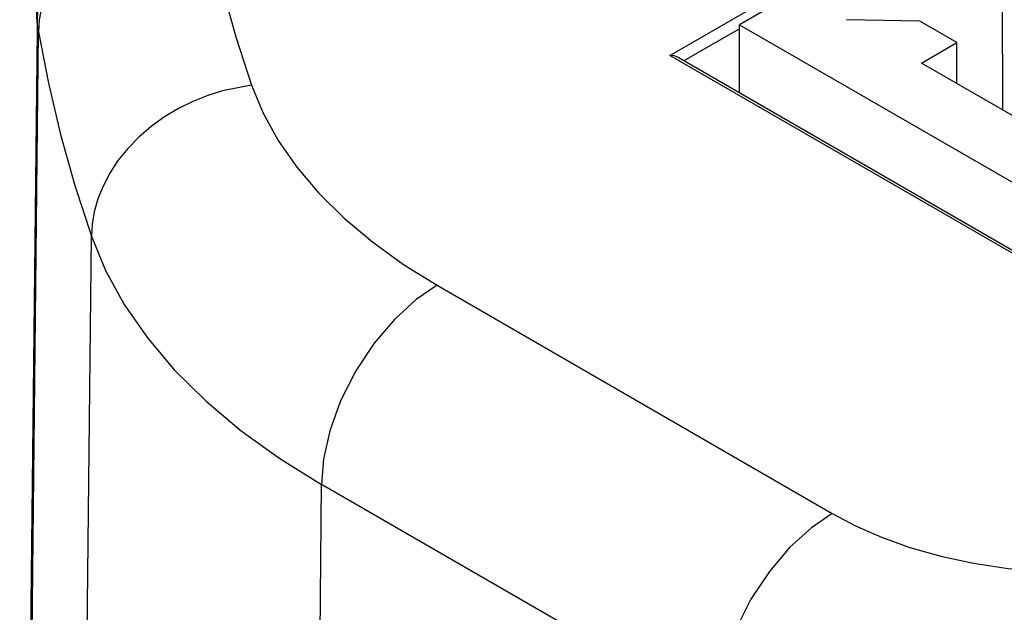
# Model space of a CAD drawing. Units: millimetres. Extents: x 5 to 821, y 20 to 574.
# Drawn here: x 577 to 589, y 327 to 334 of the extents above; entities that cross this region are included whole.
import ezdxf

# ---------------------------------------------------------------- set-up
doc = ezdxf.new("R2010")
doc.units = ezdxf.units.MM
doc.layers.add('02-0284-0300_REA', color=7, linetype='Continuous')
doc.layers.add('BASE_3C_VERDA_MI', color=7, linetype='Continuous')

# ---------------------------------------------------------------- blocks, each defined once
blk = doc.blocks.new('SE835')
at = {"layer": '02-0284-0300_REA', "color": 7, "linetype": 'Continuous'}
for p, q in [((579.578, 335.539), (579.693, 334.939)), ((579.693, 334.939), (579.835, 334.341)), ((579.835, 334.341), (580.002, 333.745)), ((580.002, 333.745), (580.195, 333.152))]:
    blk.add_line(p, q, dxfattribs=at)
blk = doc.blocks.new('SE834')
at = {"layer": '02-0284-0300_REA'}
blk.add_blockref('SE835', (0, 0), dxfattribs=at)
blk = doc.blocks.new('SE837')
at = {"layer": '02-0284-0300_REA', "color": 7, "linetype": 'Continuous'}
for p, q in [((580.195, 333.152), (580.335, 332.813)), ((580.335, 332.813), (580.52, 332.479)), ((580.52, 332.479), (580.747, 332.151)), ((580.747, 332.151), (581.016, 331.833)), ((581.016, 331.833), (581.326, 331.527)), ((581.326, 331.527), (581.672, 331.236)), ((581.672, 331.236), (582.053, 330.962)), ((582.053, 330.962), (582.464, 330.707))]:
    blk.add_line(p, q, dxfattribs=at)
blk = doc.blocks.new('SE836')
at = {"layer": '02-0284-0300_REA'}
blk.add_blockref('SE837', (0, 0), dxfattribs=at)
blk = doc.blocks.new('SE839')
at = {"layer": '02-0284-0300_REA', "color": 7, "linetype": 'Continuous'}
for p, q in [((587.299, 327.915), (587.583, 327.765)), ((593.07, 327.765), (593.354, 327.915)), ((587.583, 327.765), (587.9, 327.626)), ((592.753, 327.626), (593.07, 327.765)), ((587.9, 327.626), (588.249, 327.501)), ((592.404, 327.501), (592.753, 327.626)), ((588.249, 327.501), (588.626, 327.394)), ((592.027, 327.394), (592.404, 327.501)), ((588.626, 327.394), (589.028, 327.307)), ((589.028, 327.307), (589.449, 327.243)), ((591.204, 327.243), (591.625, 327.307)), ((591.625, 327.307), (592.027, 327.394)), ((589.449, 327.243), (589.884, 327.204)), ((589.884, 327.204), (590.326, 327.191)), ((590.326, 327.191), (590.769, 327.204)), ((590.769, 327.204), (591.204, 327.243))]:
    blk.add_line(p, q, dxfattribs=at)
blk = doc.blocks.new('SE838')
at = {"layer": '02-0284-0300_REA'}
blk.add_blockref('SE839', (0, 0), dxfattribs=at)
blk = doc.blocks.new('SE843')
at = {"layer": '02-0284-0300_REA', "color": 7, "linetype": 'Continuous'}
for p, q in [((578.234, 331.306), (578.408, 330.886)), ((578.408, 330.886), (578.637, 330.47)), ((578.637, 330.47), (578.919, 330.064)), ((578.919, 330.064), (579.253, 329.669)), ((579.253, 329.669), (579.637, 329.289)), ((579.637, 329.289), (580.067, 328.928)), ((580.067, 328.928), (580.54, 328.588)), ((580.54, 328.588), (581.049, 328.272))]:
    blk.add_line(p, q, dxfattribs=at)
blk = doc.blocks.new('SE842')
at = {"layer": '02-0284-0300_REA'}
blk.add_blockref('SE843', (0, 0), dxfattribs=at)
blk = doc.blocks.new('SE845')
at = {"layer": '02-0284-0300_REA', "color": 7, "linetype": 'Continuous'}
for p, q in [((577.588, 333.806), (577.709, 333.178)), ((577.709, 333.178), (577.857, 332.552)), ((577.857, 332.552), (578.032, 331.927)), ((578.032, 331.927), (578.234, 331.306))]:
    blk.add_line(p, q, dxfattribs=at)
blk = doc.blocks.new('SE844')
at = {"layer": '02-0284-0300_REA'}
blk.add_blockref('SE845', (0, 0), dxfattribs=at)
blk = doc.blocks.new('SE847')
at = {"layer": '02-0284-0300_REA', "color": 7, "linetype": 'Continuous'}
for p, q in [((577.57, 334.143), (577.571, 334.159)), ((577.571, 334.159), (577.572, 334.175)), ((577.572, 334.175), (577.574, 334.191)), ((577.567, 334.08), (577.568, 334.096)), ((577.567, 334.064), (577.567, 334.08)), ((577.567, 334.048), (577.567, 334.064)), ((577.567, 334.031), (577.567, 334.048)), ((577.567, 334.015), (577.567, 334.031)), ((577.568, 334.112), (577.569, 334.128)), ((577.568, 334.096), (577.568, 334.112)), ((577.569, 334.128), (577.57, 334.143)), ((577.568, 333.999), (577.567, 334.015)), ((577.568, 333.983), (577.568, 333.999)), ((577.569, 333.967), (577.568, 333.983)), ((577.57, 333.951), (577.569, 333.967)), ((577.571, 333.935), (577.57, 333.951)), ((577.573, 333.919), (577.571, 333.935)), ((577.574, 333.903), (577.573, 333.919)), ((577.576, 333.887), (577.574, 333.903)), ((577.578, 333.871), (577.576, 333.887)), ((577.58, 333.855), (577.578, 333.871)), ((577.583, 333.839), (577.58, 333.855)), ((577.585, 333.823), (577.583, 333.839)), ((577.588, 333.806), (577.585, 333.823))]:
    blk.add_line(p, q, dxfattribs=at)
blk = doc.blocks.new('SE846')
at = {"layer": '02-0284-0300_REA'}
blk.add_blockref('SE847', (0, 0), dxfattribs=at)
blk = doc.blocks.new('SE851')
at = {"layer": '02-0284-0300_REA', "color": 7, "linetype": 'Continuous'}
for p, q in [((579.217, 335.491), (579.033, 335.445)), ((579.4, 335.522), (579.217, 335.491)), ((579.578, 335.539), (579.4, 335.522)), ((578.849, 335.383), (578.668, 335.306)), ((579.033, 335.445), (578.849, 335.383)), ((578.668, 335.306), (578.494, 335.213)), ((578.494, 335.213), (578.329, 335.106)), ((578.329, 335.106), (578.177, 334.985)), ((578.177, 334.985), (578.039, 334.853)), ((578.039, 334.853), (577.918, 334.712)), ((577.918, 334.712), (577.816, 334.564)), ((577.816, 334.564), (577.732, 334.412)), ((577.732, 334.412), (577.668, 334.258)), ((577.668, 334.258), (577.624, 334.104)), ((577.624, 334.104), (577.597, 333.953)), ((577.597, 333.953), (577.588, 333.806))]:
    blk.add_line(p, q, dxfattribs=at)
blk = doc.blocks.new('SE850')
at = {"layer": '02-0284-0300_REA'}
blk.add_blockref('SE851', (0, 0), dxfattribs=at)
blk = doc.blocks.new('SE853')
at = {"layer": '02-0284-0300_REA', "color": 7, "linetype": 'Continuous'}
for p, q in [((579.84, 333.084), (579.658, 333.028)), ((580.195, 333.152), (579.84, 333.084)), ((579.477, 332.955), (579.299, 332.868)), ((579.658, 333.028), (579.477, 332.955)), ((579.299, 332.868), (579.127, 332.765)), ((579.127, 332.765), (578.965, 332.648)), ((578.965, 332.648), (578.815, 332.519)), ((578.815, 332.519), (578.679, 332.379)), ((578.679, 332.379), (578.56, 332.231)), ((578.56, 332.231), (578.459, 332.077)), ((578.459, 332.077), (578.377, 331.92)), ((578.377, 331.92), (578.314, 331.762)), ((578.314, 331.762), (578.27, 331.606)), ((578.27, 331.606), (578.244, 331.453)), ((578.244, 331.453), (578.234, 331.306))]:
    blk.add_line(p, q, dxfattribs=at)
blk = doc.blocks.new('SE852')
at = {"layer": '02-0284-0300_REA'}
blk.add_blockref('SE853', (0, 0), dxfattribs=at)
blk = doc.blocks.new('SE855')
at = {"layer": '02-0284-0300_REA', "color": 7, "linetype": 'Continuous'}
for p, q in [((582.464, 330.707), (582.208, 330.532)), ((582.208, 330.532), (581.946, 330.294)), ((581.946, 330.294), (581.693, 329.999)), ((581.693, 329.999), (581.468, 329.659)), ((581.468, 329.659), (581.284, 329.294)), ((581.284, 329.294), (581.152, 328.928)), ((581.152, 328.928), (581.075, 328.582)), ((581.075, 328.582), (581.049, 328.272))]:
    blk.add_line(p, q, dxfattribs=at)
blk = doc.blocks.new('SE854')
at = {"layer": '02-0284-0300_REA'}
blk.add_blockref('SE855', (0, 0), dxfattribs=at)
blk = doc.blocks.new('SE857')
at = {"layer": '02-0284-0300_REA', "color": 7, "linetype": 'Continuous'}
for p, q in [((587.299, 327.915), (587.043, 327.74)), ((587.043, 327.74), (586.781, 327.502)), ((586.781, 327.502), (586.529, 327.207)), ((586.529, 327.207), (586.303, 326.867)), ((586.303, 326.867), (586.119, 326.502)), ((586.119, 326.502), (585.987, 326.136)), ((585.987, 326.136), (585.91, 325.79)), ((585.91, 325.79), (585.885, 325.48))]:
    blk.add_line(p, q, dxfattribs=at)
blk = doc.blocks.new('SE856')
at = {"layer": '02-0284-0300_REA'}
blk.add_blockref('SE857', (0, 0), dxfattribs=at)
blk = doc.blocks.new('SE865')
at = {"layer": '02-0284-0300_REA', "color": 7, "linetype": 'Continuous'}
for p, q in [((585.367, 333.511), (585.313, 333.517)), ((585.413, 333.493), (585.367, 333.511))]:
    blk.add_line(p, q, dxfattribs=at)
blk = doc.blocks.new('SE864')
at = {"layer": '02-0284-0300_REA'}
blk.add_blockref('SE865', (0, 0), dxfattribs=at)

msp = doc.modelspace()

# ---------------------------------------------------------------- linework, layer by layer
at = {"layer": '02-0284-0300_REA', "color": 7, "linetype": 'Continuous'}
for p, q in [((585.313, 333.517), (594.436, 338.783)), ((577.574, 334.192), (577.357, 313.885)), ((577.37, 313.37), (577.588, 333.806)), ((586.162, 333.844), (585.484, 333.452)), ((591.252, 330.087), (585.313, 333.517)), ((591.252, 330.121), (585.413, 333.493)), ((578.02, 310.857), (578.234, 331.306)), ((582.464, 330.707), (587.299, 327.915)), ((580.897, 307.959), (581.049, 328.272)), ((585.885, 325.48), (581.049, 328.272))]:
    msp.add_line(p, q, dxfattribs=at)
at = {"layer": 'BASE_3C_VERDA_MI', "color": 7, "linetype": 'Continuous'}
for p, q in [((594.436, 338.686), (586.162, 333.891)), ((589.385, 332.85), (589.38, 335.061)), ((588.369, 333.936), (587.471, 333.954)), ((588.821, 333.674), (588.369, 333.936)), ((586.164, 333.059), (586.162, 333.891)), ((586.162, 333.891), (591.253, 330.955)), ((588.39, 333.424), (588.821, 333.674)), ((588.822, 333.175), (588.821, 333.674)), ((591.359, 331.711), (588.39, 333.424))]:
    msp.add_line(p, q, dxfattribs=at)

# ---------------------------------------------------------------- block references
for name in ['SE850', 'SE834', 'SE846', 'SE844', 'SE864', 'SE852', 'SE836', 'SE842', 'SE854', 'SE856', 'SE838']:
    msp.add_blockref(name, (0, 0))

doc.saveas('drawing.dxf')
